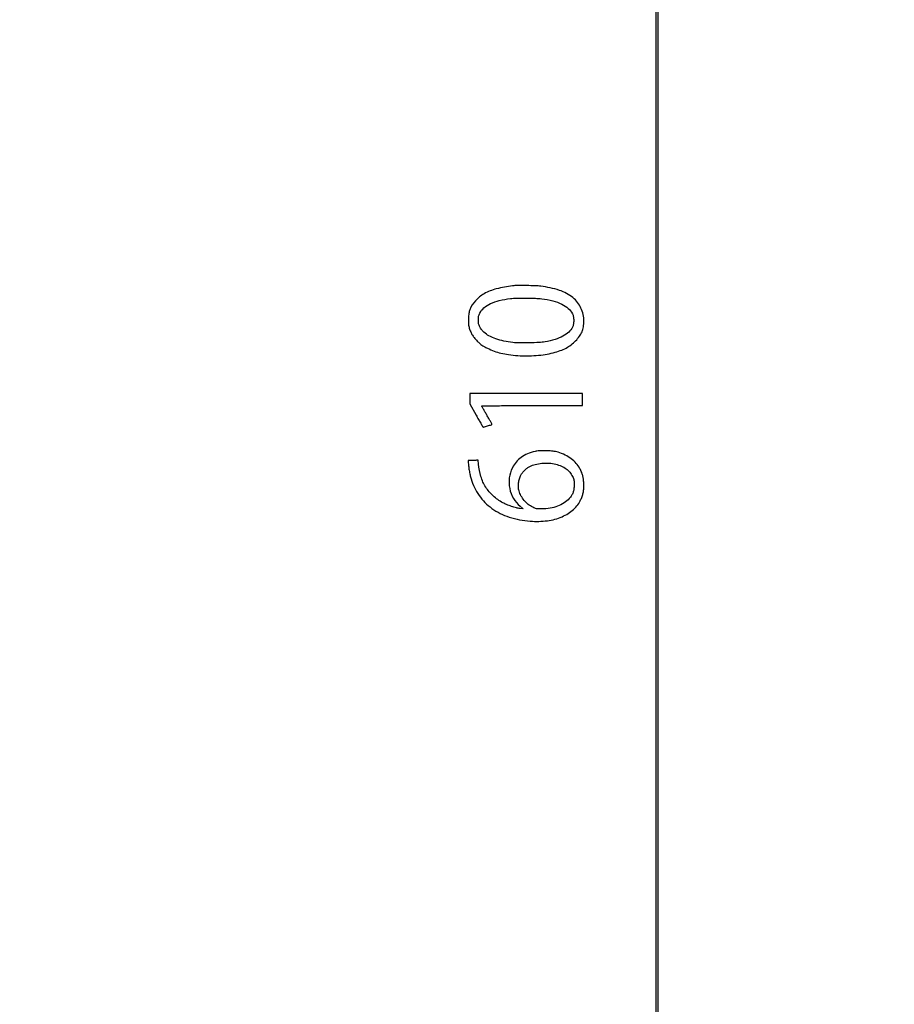
# Model space of a CAD drawing. Extents: x 1122 to 25878, y 1997 to 11061.
# Drawn here: x 24129 to 25878, y 4484 to 6452 of the extents above; entities that cross this region are included whole.
import ezdxf

# ---------------------------------------------------------------- set-up
doc = ezdxf.new("R2010")
doc.units = 0

msp = doc.modelspace()

# ---------------------------------------------------------------- linework, layer by layer
for points in [[(7420.611856, 10583.807116, -0.000004), (13062, 10583.876678)], [(18407, 10588.249906, -0.000007), (15977.436248, 10588.171929, -0.000004), (13068.573715, 10588.146743, -0.000004), (10158.764986, 10588.171935, -0.000007), (7726.038178, 10588.249906)], [(25876.502547, 9389.998109, 0.000002), (25426.922516, 9390.291563, 0.000125)], [(24746.099606, 9390.562104, 0.000014), (23175.785283, 9390.750185, 0.000009), (21371.826319, 9390.884354, 0.000176)], [(25426.922516, 2182.708437, 0.000002), (25876.502547, 2183.001891, 0.414021)], [(21371.826319, 2182.115646, 0.000009), (23175.785283, 2182.249815, 0.000014), (24746.099606, 2182.437896, 0.000125)], [(25400.909122, 9321.5), (25400.954561, 5787.083333, -0.000012), (25400.939497, 4431.838835, -0.00002), (25400.853841, 3291.034374)], [(22949.25, 9386.999976, -0.000026), (24030.566582, 9386.94776, -0.000075)], [(25405.249718, 4015.538177, -0.000022), (25405.171679, 4819.414187, -0.000013), (25405.146476, 5782.2625, -0.000013), (25405.171691, 6745.680706, -0.000022), (25405.249718, 7551.461823)], [(24030.388687, 2186.052423, -0.000026), (22949.25, 2186.000023)]]:
    msp.add_lwpolyline(points, format="xyb")
for points in [[(25114.5, 5920.343636, 0.033362), (25081.978383, 5914.256055, 0.064705), (25057.476332, 5904.441928, 0.081482), (25040.106058, 5890.600645, 0.09295), (25029.008099, 5872.5, 0.053877), (25027.098228, 5865.23286, 0.025737), (25026.15321, 5855.609368, 0.025739), (25026.20252, 5845.835886, 0.048609), (25027.407854, 5838.053219, 0.030175), (25029.974904, 5830.070328, 0.040288), (25033.298615, 5823.22451, 0.038466), (25037.806939, 5816.766029, 0.024257), (25043.975318, 5809.93974, 0.011595), (25049.081989, 5805.044219, 0.030896), (25053.007665, 5801.874036, 0.02983), (25057.371978, 5799.150502, 0.010195), (25064, 5795.717713, 0.025768), (25077.553281, 5789.891925, 0.0292), (25091.0861, 5785.764113, 0.025974), (25106.281021, 5782.908915, 0.014509), (25125, 5780.940218, 0.020439), (25143.043949, 5780.310286, 0.018235), (25161.783231, 5781.106085, 0.018679), (25179.840532, 5783.214965, 0.025814), (25195.810198, 5786.539269, 0.022574), (25209.902558, 5790.929288, 0.035826), (25221.444548, 5796.06635, 0.039193), (25231.364761, 5802.40698, 0.035524), (25240.527794, 5810.412546, 0.039369), (25248.159003, 5819.417692, 0.057553), (25253.22172, 5828.48302, 0.058081), (25256.055219, 5838.399787, 0.041026), (25256.985219, 5849.960099, 0.10895), (25251.194649, 5876.00473, 0.114156), (25235.03453, 5896.692117, 0.091528), (25208.141971, 5911.305942, 0.048584), (25171, 5919.538816, 0.022067), (25160.469948, 5920.350324, 0.004636), (25141.99995, 5920.784738, 0.004216), (25123.554588, 5920.891944, 0.028939)], [(25172.62859, 5894.505846, -0.030549), (25194.951744, 5890.345516, -0.052311), (25212.731066, 5883.858372, -0.065011), (25225.82461, 5875.200602, -0.100857), (25234.055894, 5864.5, -0.069943), (25236.019836, 5858.472975, -0.04325), (25236.682441, 5851.039354, -0.043326), (25236.057278, 5843.627161, -0.07181), (25234.121771, 5837.66939, -0.094344), (25226.772523, 5827.913507, -0.061437), (25215.213006, 5819.759656, -0.049517), (25199.472199, 5813.240419, -0.028488), (25179.5, 5808.421849, -0.031149), (25167.466193, 5807.001338, -0.008211), (25148.085908, 5806.249034, -0.008551), (25128.421726, 5806.145319, -0.024301), (25114.745361, 5806.972647, -0.027078), (25097.253419, 5809.852122, -0.031405), (25081.041272, 5814.515505, -0.034458), (25067.256634, 5820.535689, -0.062997), (25057.191045, 5827.518143, -0.026707), (25054.918841, 5829.791767, -0.020238), (25052.670294, 5832.509434, -0.020231), (25050.64785, 5835.401325, -0.026612), (25049.057637, 5838.200571, -0.01857), (25047.431852, 5841.780635, -0.042798), (25046.548693, 5844.599688, -0.040042), (25046.126416, 5847.639931, -0.014494), (25046, 5852, -0.014509), (25046.12666, 5856.364013, -0.040144), (25046.549883, 5859.405185, -0.042815), (25047.435914, 5862.228432, -0.018436), (25049.069818, 5865.823806, -0.101166), (25057.281437, 5876.294582, -0.064873), (25070.292853, 5884.717839, -0.052192), (25087.916297, 5890.965228, -0.030504), (25110, 5894.878749, -0.02326), (25122.285772, 5895.714124, -0.006833), (25141.190988, 5895.859935, -0.006876), (25160.129903, 5895.486695, -0.022434)], [(25029, 5694.659628), (25029, 5684.319256), (25041.56388, 5661.909628, 0.001193), (25046.442613, 5653.256108, 0.001856), (25050.693711, 5645.82216, 0.000521), (25054.425303, 5639.368076, 0.063148), (25055.001261, 5638.612619, 0.270178), (25056.557576, 5638.189387, 0.005941), (25064.375248, 5640.387664, 0.005532), (25072.173455, 5642.774855, 0.326588), (25073, 5643.905311, 0.126393), (25072.842815, 5644.517186, 0.000782), (25070.0625, 5649.552884, 0.003135), (25066.833222, 5655.294981, 0.001985), (25063, 5661.950537, -0.002178), (25059.166895, 5668.611821, -0.003421), (25055.9375, 5674.37221, -0.000929), (25053.170646, 5679.409789, -0.125758), (25053, 5680.077533, -0.411393), (25053.411414, 5680.492932, -0.000115), (25080.486735, 5680.747705, -0.001566), (25112.270645, 5680.939902, -0.000729), (25153.5, 5681), (25254, 5681), (25254, 5693), (25254, 5705), (25141.5, 5705), (25029, 5705)], [(25159.5, 5589.552592, 0.041817), (25144.180235, 5584.587606, 0.057177), (25131.541345, 5577.497592, 0.061431), (25121.5207, 5568.196731, 0.060069), (25113.972072, 5556.673385, 0.084193), (25107.927472, 5536.560757, 0.080535), (25108.711151, 5515.253313, 0.081384), (25116.153058, 5495.47596, 0.08878), (25129.358158, 5479.779258), (25135.5, 5474.665623), (25129.137251, 5475.329264, -0.039285), (25122.008177, 5476.644633, -0.014742), (25112.267311, 5479.556399, -0.014952), (25102.475611, 5483.129004, -0.029678), (25095, 5486.64009, -0.059593), (25075.494121, 5500.491305, -0.068214), (25060.804395, 5518.000396, -0.066624), (25051.122338, 5539.179158, -0.053203), (25046.390978, 5563.856075), (25045.694755, 5572.21215), (25042.097378, 5571.617081, -0.018737), (25040.288916, 5571.387149, -0.006881), (25037.720792, 5571.19358, -0.00681), (25034.906576, 5571.058818, -0.008118), (25032.25, 5571.011006), (25026, 5571), (25026.005895, 5566.75, 0.030844), (25026.399299, 5560.519199, 0.011041), (25027.70198, 5551.709468, 0.011199), (25029.491391, 5542.469116, 0.017389), (25031.487878, 5534.599613, 0.082735), (25047.413262, 5501.490273, 0.084451), (25073.121429, 5475.602857, 0.078098), (25107.783291, 5458.23539, 0.058232), (25149.826941, 5450.050166, 0.050792), (25183.942529, 5450.922038, 0.070176), (25213.44515, 5458.997319, 0.080978), (25236.336986, 5473.634609, 0.103099), (25251.167395, 5493.770023, 0.027057), (25254.147689, 5501.33575, 0.037114), (25255.935409, 5508.426921, 0.034432), (25256.735963, 5516.102182, 0.019226), (25256.704415, 5525.5, 0.017578), (25256.02686, 5534.286923, 0.036143), (25254.762625, 5541.066261, 0.037604), (25252.573134, 5547.42127, 0.020685), (25249.006173, 5554.837039, 0.057955), (25241.629518, 5565.493819, 0.051521), (25231.731496, 5574.651965, 0.0483), (25219.527589, 5582.085905, 0.039728), (25205.307465, 5587.620635, 0.016601), (25199.980024, 5589.029664, 0.025745), (25195.296796, 5589.85233, 0.019474), (25189.703479, 5590.320283, 0.005564), (25181, 5590.611075, 0.005872), (25173.573859, 5590.689259, 0.011995), (25167.748324, 5590.542404, 0.015151), (25163.124761, 5590.17409, 0.030017)], [(25200.590037, 5563.99416, -0.039543), (25212.166914, 5560.062463, -0.056662), (25221.566191, 5554.685245, -0.061998), (25228.888997, 5547.771339, -0.062056), (25234.290716, 5539.275265, -0.016575), (25236.117676, 5535.062828, -0.047736), (25236.998799, 5532.00641, -0.039385), (25237.370602, 5528.530046, -0.008584), (25237.434825, 5522.5, -0.028963), (25236.880243, 5513.903983, -0.055645), (25235.284212, 5507.193772, -0.059784), (25232.343182, 5501.318559, -0.038989), (25227.679401, 5495.327653, -0.06309), (25217.272034, 5486.465746, -0.055021), (25204.505263, 5479.989921, -0.050184), (25189.51483, 5476.01483, -0.037706), (25172.5, 5474.589919, -0.006826), (25165.646645, 5474.627458, -0.040441), (25162.082207, 5474.984973, -0.052407), (25159.025599, 5475.882216, -0.016114), (25154.636126, 5477.855429, -0.057683), (25145.705931, 5483.578499, -0.047023), (25137.621302, 5491.562604, -0.047442), (25131.244701, 5500.826194, -0.062037), (25127.394927, 5510.350189, -0.051623), (25126.174615, 5518.05549, -0.042488), (25126.432867, 5526.380811, -0.041971), (25128.10841, 5534.653849, -0.047041), (25131.10465, 5542.205132, -0.055163), (25133.995991, 5546.599462, -0.026998), (25138.552442, 5551.528327, -0.026836), (25143.75533, 5556.064048, -0.042931), (25148.6906, 5559.280083, -0.062927), (25159.562531, 5563.447345, -0.037458), (25173.25714, 5565.734202, -0.036668), (25187.625787, 5565.982512, -0.048119)]]:
    msp.add_lwpolyline(points, format="xyb", close=True)

doc.saveas('drawing.dxf')
